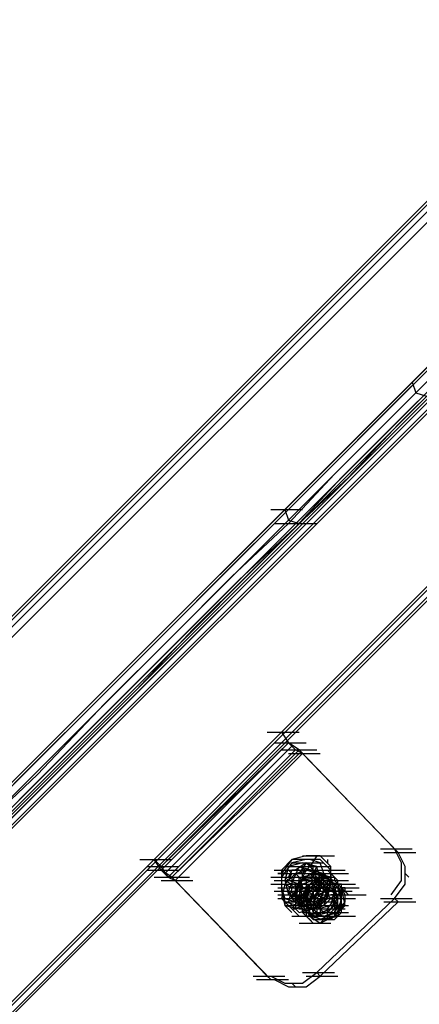
# Model space of a CAD drawing. Units: millimetres. Extents: x -2947 to 3049, y 61 to 5694.
# Drawn here: x -131 to -19, y 5023 to 5299 of the extents above; entities that cross this region are included whole.
import ezdxf

# ---------------------------------------------------------------- set-up
doc = ezdxf.new("R2010")
doc.units = ezdxf.units.MM
doc.header["$LTSCALE"] = 700
doc.layers.add('HAGS DIM', color=7, linetype='Continuous')
doc.layers.add('HAGS-PLAN', color=2, linetype='Continuous')
doc.styles.add('HAGS-DIM', font='txt.shx', dxfattribs={"height": 200})
doc.dimstyles.new('HAGS-DIM2', dxfattribs={"dimtxt": 200, "dimasz": 250, "dimexe": 200, "dimexo": 500, "dimgap": 50, "dimtad": 0, "dimdec": 1, "dimlfac": 0.001, "dimzin": 0, "dimdsep": 46, "dimtxsty": 'HAGS-DIM', "dimblk1": 'CLOSED', "dimblk2": 'CLOSED', "dimsah": 1, "dimcen": 2.5, "dimse1": 1, "dimse2": 1, "dimclrd": 2, "dimclre": 2, "dimclrt": 7, "dimadec": 0, "dimazin": 0, "dimtfac": 1, "dimtdec": 1, "dimtix": 1, "dimtmove": 0, "dimatfit": 3, "dimldrblk": 'CLOSED', "dimfxl": 1, "dimtolj": 1, "dimtzin": 0, "dimarcsym": 0})

# ---------------------------------------------------------------- blocks, each defined once
blk = doc.blocks.new('_CLOSED')
at = {"color": 0, "linetype": 'ByBlock'}
for p, q in [((-1, 0.1667), (0, 0)), ((-1, 0.1667), (-1, -0.1667)), ((0, 0), (-1, -0.1667)), ((0, 0), (-1, 0))]:
    blk.add_line(p, q, dxfattribs=at)
blk = doc.blocks.new('*D4')
at = {"layer": 'Defpoints', "color": 0, "transparency": 16777216}
for p in [(67.79, 5287.88), (-2947, 3048.02), (-2581.06, 2676.79)]:
    blk.add_point(p, dxfattribs=at)
at = {"layer": 'HAGS DIM', "color": 2, "lineweight": -2, "transparency": 16777216}
for p, q in [((-476.18, 5483.61), (-1598.53, 4377.26)), ((-2768.95, 3223.52), (-1954.62, 4026.25))]:
    blk.add_line(p, q, dxfattribs=at)
at = {"layer": 'HAGS DIM', "color": 2, "lineweight": -2, "transparency": 16777216, "xscale": 250, "yscale": 250, "zscale": 250}
for p, rotation in [((-298.14, 5659.11), 44.58864592338624), ((-2947, 3048.02), 224.5886459233862)]:
    blk.add_blockref('_CLOSED', p, dxfattribs=dict(at, rotation=rotation))
at = {"layer": 'HAGS DIM', "color": 7, "transparency": 16777216, "insert": (-1776.57, 4201.75), "char_height": 200, "attachment_point": 5, "rotation": 44.5886, "style": 'HAGS-DIM'}
blk.add_mtext('\\A1;3.7', dxfattribs=at)

msp = doc.modelspace()

# ---------------------------------------------------------------- linework, layer by layer
at = {"layer": 'HAGS-PLAN'}
for p, q in [((-1282.58, 3982.21), (3.26, 5268.05)), ((-1282.58, 3982.21), (3.26, 5268.05)), ((4.25, 5268.05), (-1281.59, 3982.21)), ((5.24, 5267.06), (-1280.6, 3981.22)), ((5.24, 5267.06), (-1280.6, 3981.22)), ((-1279.61, 3979.24), (6.23, 5265.08)), ((-1258.79, 3959.41), (20.11, 5238.31)), ((21.11, 5238.31), (-1257.8, 3959.41)), ((27.05, 5236.33), (-2534.71, 2674.56)), ((-2534.71, 2674.56), (27.05, 5236.33)), ((-2533.72, 2674.56), (27.05, 5235.34)), ((27.05, 5235.34), (-2533.72, 2674.56)), ((-1256.8, 3957.43), (22.1, 5236.33)), ((-1254.82, 3956.44), (24.08, 5235.34)), ((-2531.74, 2674.56), (27.05, 5233.36)), ((27.05, 5233.36), (-2531.74, 2674.56)), ((-2531.74, 2674.56), (27.05, 5233.36)), ((27.05, 5233.36), (-2531.74, 2674.56)), ((-2530.75, 2674.56), (27.05, 5232.36)), ((-2530.75, 2674.56), (27.05, 5232.36)), ((-2530.75, 2674.56), (27.05, 5232.36)), ((-2530.75, 2674.56), (27.05, 5232.36)), ((24.08, 5234.35), (-1253.83, 3955.45)), ((-12.6, 5205.6), (-28.46, 5189.73)), ((-28.46, 5188.74), (-12.6, 5204.6)), ((-11.61, 5202.62), (-27.47, 5186.76)), ((-25.49, 5185.77), (-9.63, 5201.63)), ((-24.5, 5185.77), (-8.64, 5201.63)), ((-20.53, 5197.67), (-19.54, 5194.69)), ((-19.54, 5194.69), (-16.57, 5193.7)), ((-28.46, 5189.73), (-43.34, 5174.86)), ((-43.34, 5173.87), (-28.46, 5188.74)), ((-27.47, 5186.76), (-42.34, 5171.89)), ((-40.36, 5170.9), (-25.49, 5185.77)), ((-38.38, 5170.9), (-24.5, 5185.77)), ((-2482.17, 2674.56), (27.05, 5183.79)), ((-2482.17, 2674.56), (27.05, 5183.79)), ((-2482.17, 2674.56), (27.05, 5183.79)), ((-2482.17, 2674.56), (27.05, 5183.79)), ((-2481.18, 2674.56), (27.05, 5182.79)), ((27.05, 5182.79), (-2481.18, 2674.56)), ((-2481.18, 2674.56), (27.05, 5182.79)), ((-2481.18, 2674.56), (27.05, 5182.79)), ((-2479.2, 2674.56), (27.05, 5180.81)), ((-2479.2, 2674.56), (27.05, 5180.81)), ((-2478.2, 2674.56), (27.05, 5179.82)), ((-2478.2, 2674.56), (27.05, 5179.82)), ((-43.34, 5174.86), (-56.22, 5161.97)), ((-57.22, 5159.99), (-43.34, 5173.87)), ((-42.34, 5171.89), (-55.23, 5158.01)), ((-53.25, 5157.02), (-40.36, 5170.9)), ((-52.26, 5158.01), (-38.38, 5170.9)), ((-56.22, 5161.97), (-70.1, 5148.1)), ((-60.19, 5161.97), (-51.27, 5161.97)), ((-56.22, 5161.97), (-55.23, 5159)), ((-57.22, 5159.99), (-72.09, 5145.12)), ((-55.23, 5158.01), (-71.09, 5143.14)), ((-66.14, 5144.13), (-52.26, 5158.01)), ((-59.2, 5158.01), (-50.28, 5158.01)), ((-56.22, 5158.01), (-47.3, 5158.01)), ((-55.23, 5159), (-52.26, 5158.01)), ((-53.25, 5157.02), (-69.11, 5142.15)), ((-70.1, 5148.1), (-85.97, 5132.23)), ((-72.09, 5145.12), (-89.93, 5127.28)), ((-82, 5128.27), (-66.14, 5144.13)), ((-71.09, 5143.14), (-87.95, 5126.28)), ((-69.11, 5142.15), (-86.96, 5124.3)), ((-85.97, 5132.23), (-102.82, 5115.38)), ((-89.93, 5127.28), (-107.78, 5109.43)), ((-97.86, 5111.41), (-82, 5128.27)), ((-87.95, 5126.28), (-106.78, 5107.45)), ((-86.96, 5124.3), (-104.8, 5106.46)), ((-102.82, 5115.38), (-119.67, 5098.53)), ((-115.71, 5093.57), (-97.86, 5111.41)), ((-107.78, 5109.43), (-127.6, 5089.6)), ((-106.78, 5107.45), (-125.62, 5087.62)), ((-104.8, 5106.46), (-124.63, 5086.63)), ((-119.67, 5098.53), (-137.52, 5080.68)), ((-92.91, 5063.83), (-57.22, 5099.52)), ((-61.18, 5099.52), (-52.26, 5099.52)), ((-57.22, 5099.52), (-55.23, 5096.54)), ((-57.22, 5099.52), (-55.23, 5096.54)), ((-90.92, 5061.84), (-55.23, 5096.54)), ((-55.23, 5096.54), (-90.92, 5060.85)), ((-89.93, 5059.86), (-54.24, 5095.55)), ((-53.25, 5094.56), (-88.94, 5058.87)), ((-52.26, 5094.56), (-87.95, 5058.87)), ((-59.2, 5096.54), (-50.28, 5096.54)), ((-59.2, 5096.54), (-50.28, 5096.54)), ((-57.22, 5094.56), (-48.29, 5094.56)), ((-56.22, 5094.56), (-47.3, 5094.56)), ((-55.23, 5096.54), (-53.25, 5094.56)), ((-55.23, 5096.54), (-53.25, 5094.56)), ((-52.26, 5094.56), (-55.23, 5096.54)), ((-51.27, 5093.57), (-53.25, 5094.56)), ((-52.26, 5094.56), (-25.49, 5066.8)), ((-52.26, 5094.56), (-51.27, 5093.57)), ((-133.55, 5075.72), (-115.71, 5093.57)), ((-87.95, 5058.87), (-52.26, 5093.57)), ((-51.27, 5093.57), (-86.96, 5057.88)), ((-55.23, 5093.57), (-46.31, 5093.57)), ((-51.27, 5093.57), (-24.5, 5065.81)), ((-127.6, 5089.6), (-147.43, 5069.78)), ((-125.62, 5087.62), (-145.45, 5068.78)), ((-124.63, 5086.63), (-144.46, 5066.8)), ((-29.46, 5066.8), (-20.53, 5066.8)), ((-24.5, 5065.81), (-25.49, 5066.8)), ((-23.51, 5062.84), (-25.49, 5066.8)), ((-96.87, 5063.83), (-87.95, 5063.83)), ((-90.92, 5061.84), (-92.91, 5063.83)), ((-90.92, 5060.85), (-92.91, 5063.83)), ((-54.24, 5063.83), (-57.22, 5059.86)), ((-54.24, 5063.83), (-57.22, 5060.85)), ((-50.28, 5064.82), (-54.24, 5063.83)), ((-50.28, 5063.83), (-54.24, 5062.84)), ((-49.28, 5063.83), (-54.24, 5063.83)), ((-51.27, 5064.82), (-42.34, 5064.82)), ((-46.31, 5064.82), (-50.28, 5064.82)), ((-46.31, 5063.83), (-50.28, 5063.83)), ((-47.3, 5064.82), (-49.28, 5061.84)), ((-46.31, 5062.84), (-49.28, 5063.83)), ((-43.34, 5061.84), (-46.31, 5064.82)), ((-43.34, 5060.85), (-46.31, 5063.83)), ((-44.33, 5063.83), (-44.33, 5062.84)), ((-28.46, 5065.81), (-19.54, 5065.81)), ((-22.52, 5061.84), (-24.5, 5065.81)), ((-94.89, 5061.84), (-85.97, 5061.84)), ((-88.94, 5058.87), (-90.92, 5061.84)), ((-54.24, 5062.84), (-57.22, 5058.87)), ((-55.23, 5061.84), (-56.22, 5057.88)), ((-56.22, 5061.84), (-47.3, 5061.84)), ((-51.27, 5062.84), (-55.23, 5061.84)), ((-55.23, 5054.9), (-52.26, 5061.84)), ((-54.24, 5062.84), (-45.32, 5062.84)), ((-50.28, 5062.84), (-53.25, 5060.85)), ((-53.25, 5061.84), (-44.33, 5061.84)), ((-50.28, 5062.84), (-52.26, 5059.86)), ((-52.26, 5061.84), (-50.28, 5060.85)), ((-52.26, 5061.84), (-45.32, 5059.86)), ((-52.26, 5061.84), (-43.34, 5061.84)), ((-47.3, 5061.84), (-51.27, 5062.84)), ((-51.27, 5059.86), (-49.28, 5061.84)), ((-48.29, 5061.84), (-50.28, 5062.84)), ((-49.28, 5061.84), (-50.28, 5062.84)), ((-49.28, 5061.84), (-47.3, 5059.86)), ((-49.28, 5061.84), (-48.29, 5060.85)), ((-47.3, 5061.84), (-48.29, 5059.86)), ((-48.29, 5060.85), (-48.29, 5061.84)), ((-48.29, 5058.87), (-48.29, 5061.84)), ((-46.31, 5057.88), (-47.3, 5061.84)), ((-45.32, 5059.86), (-46.31, 5062.84)), ((-43.34, 5057.88), (-43.34, 5061.84)), ((-23.51, 5057.88), (-23.51, 5062.84)), ((-22.52, 5056.89), (-22.52, 5061.84)), ((-94.89, 5060.85), (-85.97, 5060.85)), ((-92.91, 5058.87), (-83.98, 5058.87)), ((-91.91, 5058.87), (-82.99, 5058.87)), ((-88.94, 5058.87), (-90.92, 5060.85)), ((-87.95, 5058.87), (-90.92, 5060.85)), ((-88.94, 5058.87), (-86.96, 5057.88)), ((-61.18, 5031.11), (-87.95, 5058.87)), ((-86.96, 5057.88), (-87.95, 5058.87)), ((-60.19, 5058.87), (-51.27, 5058.87)), ((-59.2, 5060.85), (-50.28, 5060.85)), ((-56.22, 5059.86), (-58.21, 5059.86)), ((-58.21, 5059.86), (-57.22, 5059.86)), ((-58.21, 5059.86), (-49.28, 5059.86)), ((-57.22, 5060.85), (-57.22, 5055.9)), ((-57.22, 5059.86), (-48.29, 5059.86)), ((-57.22, 5059.86), (-57.22, 5055.9)), ((-57.22, 5058.87), (-57.22, 5054.9)), ((-56.22, 5060.85), (-47.3, 5060.85)), ((-56.22, 5056.89), (-53.25, 5059.86)), ((-55.23, 5057.88), (-56.22, 5058.87)), ((-54.24, 5060.85), (-55.23, 5058.87)), ((-54.24, 5059.86), (-55.23, 5060.85)), ((-55.23, 5057.88), (-54.24, 5059.86)), ((-55.23, 5059.86), (-46.31, 5059.86)), ((-55.23, 5058.87), (-46.31, 5058.87)), ((-52.26, 5060.85), (-54.24, 5060.85)), ((-54.24, 5060.85), (-45.32, 5060.85)), ((-54.24, 5059.86), (-51.27, 5059.86)), ((-54.24, 5058.87), (-54.24, 5055.9)), ((-49.28, 5060.85), (-53.25, 5059.86)), ((-53.25, 5059.86), (-51.27, 5057.88)), ((-53.25, 5059.86), (-44.33, 5059.86)), ((-50.28, 5060.85), (-52.26, 5056.89)), ((-51.27, 5059.86), (-52.26, 5060.85)), ((-52.26, 5060.85), (-43.34, 5060.85)), ((-49.28, 5059.86), (-52.26, 5056.89)), ((-49.28, 5058.87), (-52.26, 5057.88)), ((-52.26, 5057.88), (-52.26, 5058.87)), ((-52.26, 5058.87), (-51.27, 5058.87)), ((-51.27, 5058.87), (-52.26, 5054.9)), ((-50.28, 5058.87), (-52.26, 5056.89)), ((-52.26, 5058.87), (-43.34, 5058.87)), ((-51.27, 5058.87), (-51.27, 5059.86)), ((-51.27, 5059.86), (-50.28, 5059.86)), ((-47.3, 5059.86), (-51.27, 5058.87)), ((-51.27, 5059.86), (-42.34, 5059.86)), ((-47.3, 5058.87), (-51.27, 5057.88)), ((-50.28, 5057.88), (-51.27, 5058.87)), ((-47.3, 5059.86), (-50.28, 5060.85)), ((-50.28, 5059.86), (-49.28, 5059.86)), ((-47.3, 5058.87), (-50.28, 5055.9)), ((-47.3, 5058.87), (-50.28, 5058.87)), ((-46.31, 5057.88), (-49.28, 5060.85)), ((-49.28, 5059.86), (-48.29, 5059.86)), ((-44.33, 5058.87), (-49.28, 5059.86)), ((-48.29, 5058.87), (-49.28, 5059.86)), ((-49.28, 5059.86), (-40.36, 5059.86)), ((-46.31, 5057.88), (-49.28, 5058.87)), ((-47.3, 5056.89), (-49.28, 5058.87)), ((-48.29, 5059.86), (-47.3, 5060.85)), ((-48.29, 5060.85), (-39.37, 5060.85)), ((-48.29, 5060.85), (-48.29, 5058.87)), ((-45.32, 5059.86), (-48.29, 5051.93)), ((-48.29, 5058.87), (-46.31, 5056.89)), ((-47.3, 5060.85), (-45.32, 5058.87)), ((-47.3, 5060.85), (-46.31, 5060.85)), ((-43.34, 5058.87), (-47.3, 5059.86)), ((-47.3, 5059.86), (-47.3, 5059.86)), ((-47.3, 5059.86), (-38.38, 5059.86)), ((-43.34, 5057.88), (-47.3, 5059.86)), ((-42.34, 5054.9), (-47.3, 5059.86)), ((-44.33, 5055.9), (-47.3, 5058.87)), ((-46.31, 5058.87), (-47.3, 5057.88)), ((-42.34, 5057.88), (-47.3, 5058.87)), ((-46.31, 5054.9), (-47.3, 5058.87)), ((-46.31, 5060.85), (-45.32, 5060.85)), ((-46.31, 5058.87), (-45.32, 5057.88)), ((-46.31, 5058.87), (-45.32, 5057.88)), ((-46.31, 5058.87), (-44.33, 5056.89)), ((-45.32, 5058.87), (-46.31, 5058.87)), ((-46.31, 5057.88), (-46.31, 5058.87)), ((-41.35, 5053.91), (-46.31, 5058.87)), ((-45.32, 5060.85), (-44.33, 5060.85)), ((-43.34, 5057.88), (-45.32, 5059.86)), ((-45.32, 5054.9), (-45.32, 5059.86)), ((-44.33, 5058.87), (-45.32, 5058.87)), ((-43.34, 5059.86), (-44.33, 5060.85)), ((-44.33, 5060.85), (-43.34, 5059.86)), ((-43.34, 5058.87), (-44.33, 5058.87)), ((-42.34, 5056.89), (-44.33, 5058.87)), ((-43.34, 5056.89), (-43.34, 5060.85)), ((-43.34, 5059.86), (-43.34, 5058.87)), ((-43.34, 5059.86), (-43.34, 5058.87)), ((-42.34, 5058.87), (-43.34, 5059.86)), ((-43.34, 5058.87), (-42.34, 5058.87)), ((-42.34, 5054.9), (-43.34, 5058.87)), ((-42.34, 5058.87), (-42.34, 5057.88)), ((-41.35, 5057.88), (-42.34, 5058.87)), ((-22.52, 5059.86), (-21.52, 5058.87)), ((-90.92, 5057.88), (-82, 5057.88)), ((-60.19, 5030.12), (-86.96, 5057.88)), ((-60.19, 5056.89), (-51.27, 5056.89)), ((-59.2, 5057.88), (-50.28, 5057.88)), ((-58.21, 5056.89), (-49.28, 5056.89)), ((-58.21, 5055.9), (-49.28, 5055.9)), ((-56.22, 5056.89), (-57.22, 5052.92)), ((-57.22, 5055.9), (-56.22, 5051.93)), ((-57.22, 5055.9), (-56.22, 5052.92)), ((-56.22, 5057.88), (-54.24, 5056.89)), ((-56.22, 5057.88), (-55.23, 5053.91)), ((-56.22, 5056.89), (-54.24, 5055.9)), ((-56.22, 5056.89), (-47.3, 5056.89)), ((-56.22, 5056.89), (-47.3, 5056.89)), ((-55.23, 5057.88), (-46.31, 5057.88)), ((-52.26, 5056.89), (-55.23, 5057.88)), ((-54.24, 5055.9), (-55.23, 5051.93)), ((-54.24, 5055.9), (-51.27, 5057.88)), ((-54.24, 5057.88), (-45.32, 5057.88)), ((-52.26, 5056.89), (-54.24, 5052.92)), ((-52.26, 5056.89), (-54.24, 5056.89)), ((-54.24, 5055.9), (-45.32, 5055.9)), ((-52.26, 5057.88), (-53.25, 5054.9)), ((-53.25, 5055.9), (-52.26, 5056.89)), ((-52.26, 5056.89), (-53.25, 5052.92)), ((-53.25, 5056.89), (-53.25, 5053.91)), ((-53.25, 5053.91), (-52.26, 5056.89)), ((-53.25, 5054.9), (-53.25, 5055.9)), ((-53.25, 5055.9), (-44.33, 5055.9)), ((-52.26, 5057.88), (-51.27, 5056.89)), ((-52.26, 5056.89), (-52.26, 5057.88)), ((-51.27, 5056.89), (-52.26, 5053.91)), ((-52.26, 5056.89), (-51.27, 5052.92)), ((-52.26, 5054.9), (-49.28, 5056.89)), ((-47.3, 5052.92), (-52.26, 5056.89)), ((-48.29, 5057.88), (-51.27, 5056.89)), ((-49.28, 5055.9), (-51.27, 5051.93)), ((-50.28, 5055.9), (-51.27, 5051.93)), ((-50.28, 5055.9), (-51.27, 5053.91)), ((-49.28, 5055.9), (-51.27, 5052.92)), ((-51.27, 5055.9), (-42.34, 5055.9)), ((-50.28, 5057.88), (-50.28, 5056.89)), ((-49.28, 5057.88), (-50.28, 5057.88)), ((-50.28, 5057.88), (-41.35, 5057.88)), ((-50.28, 5057.88), (-41.35, 5057.88)), ((-50.28, 5056.89), (-50.28, 5055.9)), ((-49.28, 5056.89), (-50.28, 5052.92)), ((-49.28, 5056.89), (-50.28, 5054.9)), ((-50.28, 5056.89), (-41.35, 5056.89)), ((-50.28, 5055.9), (-50.28, 5054.9)), ((-49.28, 5055.9), (-50.28, 5051.93)), ((-50.28, 5055.9), (-41.35, 5055.9)), ((-50.28, 5055.9), (-41.35, 5055.9)), ((-49.28, 5055.9), (-50.28, 5055.9)), ((-48.29, 5057.88), (-49.28, 5057.88)), ((-45.32, 5057.88), (-49.28, 5056.89)), ((-46.31, 5057.88), (-49.28, 5056.89)), ((-46.31, 5057.88), (-49.28, 5055.9)), ((-46.31, 5056.89), (-49.28, 5054.9)), ((-45.32, 5056.89), (-49.28, 5055.9)), ((-46.31, 5055.9), (-49.28, 5051.93)), ((-46.31, 5055.9), (-49.28, 5051.93)), ((-47.3, 5054.9), (-49.28, 5055.9)), ((-45.32, 5056.89), (-48.29, 5057.88)), ((-47.3, 5057.88), (-48.29, 5057.88)), ((-46.31, 5055.9), (-48.29, 5057.88)), ((-47.3, 5057.88), (-48.29, 5055.9)), ((-45.32, 5055.9), (-48.29, 5054.9)), ((-47.3, 5055.9), (-48.29, 5054.9)), ((-47.3, 5053.91), (-46.31, 5057.88)), ((-47.3, 5053.91), (-46.31, 5057.88)), ((-47.3, 5057.88), (-38.38, 5057.88)), ((-46.31, 5056.89), (-47.3, 5054.9)), ((-43.34, 5054.9), (-47.3, 5056.89)), ((-46.31, 5055.9), (-47.3, 5055.9)), ((-47.3, 5054.9), (-47.3, 5055.9)), ((-45.32, 5054.9), (-46.31, 5057.88)), ((-44.33, 5057.88), (-46.31, 5057.88)), ((-42.34, 5057.88), (-46.31, 5057.88)), ((-46.31, 5056.89), (-46.31, 5057.88)), ((-46.31, 5056.89), (-46.31, 5057.88)), ((-42.34, 5056.89), (-46.31, 5056.89)), ((-46.31, 5055.9), (-46.31, 5056.89)), ((-46.31, 5055.9), (-46.31, 5054.9)), ((-46.31, 5054.9), (-46.31, 5055.9)), ((-44.33, 5055.9), (-46.31, 5055.9)), ((-41.35, 5056.89), (-45.32, 5057.88)), ((-43.34, 5057.88), (-45.32, 5054.9)), ((-44.33, 5053.91), (-45.32, 5056.89)), ((-41.35, 5055.9), (-45.32, 5056.89)), ((-45.32, 5056.89), (-36.4, 5056.89)), ((-45.32, 5051.93), (-44.33, 5055.9)), ((-42.34, 5054.9), (-45.32, 5055.9)), ((-44.33, 5054.9), (-44.33, 5057.88)), ((-44.33, 5053.91), (-43.34, 5057.88)), ((-42.34, 5054.9), (-44.33, 5056.89)), ((-44.33, 5052.92), (-43.34, 5056.89)), ((-44.33, 5055.9), (-35.4, 5055.9)), ((-43.34, 5055.9), (-44.33, 5055.9)), ((-42.34, 5054.9), (-43.34, 5055.9)), ((-42.34, 5057.88), (-41.35, 5056.89)), ((-40.36, 5055.9), (-42.34, 5057.88)), ((-40.36, 5055.9), (-42.34, 5057.88)), ((-40.36, 5054.9), (-42.34, 5056.89)), ((-41.35, 5051.93), (-42.34, 5056.89)), ((-41.35, 5056.89), (-41.35, 5057.88)), ((-41.35, 5056.89), (-40.36, 5055.9)), ((-40.36, 5056.89), (-41.35, 5056.89)), ((-40.36, 5052.92), (-41.35, 5056.89)), ((-40.36, 5055.9), (-41.35, 5056.89)), ((-40.36, 5051.93), (-41.35, 5055.9)), ((-40.36, 5055.9), (-40.36, 5056.89)), ((-39.37, 5055.9), (-40.36, 5055.9)), ((-38.38, 5053.91), (-40.36, 5055.9)), ((-40.36, 5055.9), (-40.36, 5054.9)), ((-40.36, 5051.93), (-40.36, 5055.9)), ((-39.37, 5050.94), (-40.36, 5055.9)), ((-39.37, 5053.91), (-40.36, 5055.9)), ((-39.37, 5054.9), (-39.37, 5055.9)), ((-26.48, 5053.91), (-23.51, 5057.88)), ((-25.49, 5052.92), (-22.52, 5056.89)), ((-59.2, 5054.9), (-50.28, 5054.9)), ((-58.21, 5053.91), (-49.28, 5053.91)), ((-58.21, 5052.92), (-49.28, 5052.92)), ((-58.21, 5052.92), (-49.28, 5052.92)), ((-57.22, 5054.9), (-56.22, 5050.94)), ((-57.22, 5053.91), (-48.29, 5053.91)), ((-57.22, 5052.92), (-54.24, 5049.95)), ((-57.22, 5052.92), (-55.23, 5050.94)), ((-57.22, 5052.92), (-48.29, 5052.92)), ((-56.22, 5053.91), (-47.3, 5053.91)), ((-56.22, 5052.92), (-53.25, 5051.93)), ((-48.29, 5051.93), (-55.23, 5054.9)), ((-55.23, 5054.9), (-54.24, 5052.92)), ((-55.23, 5053.91), (-51.27, 5052.92)), ((-55.23, 5052.92), (-46.31, 5052.92)), ((-54.24, 5053.91), (-53.25, 5054.9)), ((-54.24, 5052.92), (-54.24, 5053.91)), ((-52.26, 5052.92), (-54.24, 5053.91)), ((-53.25, 5053.91), (-54.24, 5053.91)), ((-53.25, 5051.93), (-54.24, 5052.92)), ((-52.26, 5050.94), (-54.24, 5052.92)), ((-53.25, 5052.92), (-54.24, 5052.92)), ((-54.24, 5052.92), (-50.28, 5051.93)), ((-53.25, 5054.9), (-52.26, 5051.93)), ((-51.27, 5052.92), (-53.25, 5053.91)), ((-53.25, 5053.91), (-53.25, 5049.95)), ((-53.25, 5052.92), (-51.27, 5049.95)), ((-52.26, 5054.9), (-51.27, 5050.94)), ((-52.26, 5053.91), (-51.27, 5050.94)), ((-51.27, 5053.91), (-52.26, 5052.92)), ((-52.26, 5053.91), (-43.34, 5053.91)), ((-51.27, 5052.92), (-52.26, 5053.91)), ((-52.26, 5052.92), (-52.26, 5051.93)), ((-50.28, 5054.9), (-51.27, 5053.91)), ((-49.28, 5054.9), (-51.27, 5050.94)), ((-48.29, 5054.9), (-51.27, 5054.9)), ((-51.27, 5054.9), (-42.34, 5054.9)), ((-51.27, 5053.91), (-42.34, 5053.91)), ((-49.28, 5051.93), (-51.27, 5053.91)), ((-51.27, 5052.92), (-47.3, 5053.91)), ((-51.27, 5052.92), (-48.29, 5052.92)), ((-51.27, 5052.92), (-42.34, 5052.92)), ((-47.3, 5048.96), (-51.27, 5052.92)), ((-50.28, 5054.9), (-50.28, 5051.93)), ((-50.28, 5054.9), (-41.35, 5054.9)), ((-47.3, 5053.91), (-50.28, 5051.93)), ((-50.28, 5052.92), (-49.28, 5048.96)), ((-48.29, 5054.9), (-49.28, 5051.93)), ((-49.28, 5054.9), (-40.36, 5054.9)), ((-48.29, 5053.91), (-49.28, 5052.92)), ((-49.28, 5052.92), (-40.36, 5052.92)), ((-49.28, 5052.92), (-49.28, 5050.94)), ((-45.32, 5054.9), (-48.29, 5051.93)), ((-45.32, 5054.9), (-48.29, 5051.93)), ((-48.29, 5054.9), (-48.29, 5053.91)), ((-48.29, 5052.92), (-46.31, 5054.9)), ((-48.29, 5051.93), (-45.32, 5054.9)), ((-47.3, 5053.91), (-48.29, 5051.93)), ((-48.29, 5050.94), (-44.33, 5053.91)), ((-45.32, 5052.92), (-48.29, 5049.95)), ((-48.29, 5051.93), (-45.32, 5052.92)), ((-48.29, 5049.95), (-44.33, 5052.92)), ((-44.33, 5054.9), (-47.3, 5053.91)), ((-47.3, 5054.9), (-38.38, 5054.9)), ((-45.32, 5054.9), (-47.3, 5050.94)), ((-47.3, 5054.9), (-38.38, 5054.9)), ((-47.3, 5053.91), (-45.32, 5052.92)), ((-25.49, 5052.92), (-47.3, 5032.1)), ((-46.31, 5052.92), (-47.3, 5050.94)), ((-46.31, 5051.93), (-47.3, 5052.92)), ((-46.31, 5051.93), (-45.32, 5054.9)), ((-46.31, 5054.9), (-37.39, 5054.9)), ((-43.34, 5053.91), (-46.31, 5052.92)), ((-46.31, 5052.92), (-45.32, 5051.93)), ((-46.31, 5052.92), (-37.39, 5052.92)), ((-46.31, 5052.92), (-37.39, 5052.92)), ((-44.33, 5052.92), (-46.31, 5050.94)), ((-45.32, 5052.92), (-44.33, 5054.9)), ((-40.36, 5049.95), (-45.32, 5054.9)), ((-45.32, 5050.94), (-44.33, 5053.91)), ((-45.32, 5050.94), (-42.34, 5053.91)), ((-45.32, 5050.94), (-42.34, 5053.91)), ((-45.32, 5053.91), (-36.4, 5053.91)), ((-45.32, 5052.92), (-36.4, 5052.92)), ((-42.34, 5054.9), (-44.33, 5054.9)), ((-44.33, 5049.95), (-41.35, 5053.91)), ((-44.33, 5049.95), (-41.35, 5053.91)), ((-42.34, 5052.92), (-44.33, 5052.92)), ((-43.34, 5050.94), (-42.34, 5054.9)), ((-41.35, 5053.91), (-43.34, 5054.9)), ((-43.34, 5054.9), (-42.34, 5054.9)), ((-43.34, 5053.91), (-34.41, 5053.91)), ((-41.35, 5053.91), (-43.34, 5053.91)), ((-42.34, 5051.93), (-42.34, 5054.9)), ((-40.36, 5054.9), (-42.34, 5054.9)), ((-41.35, 5051.93), (-42.34, 5054.9)), ((-42.34, 5053.91), (-42.34, 5054.9)), ((-42.34, 5052.92), (-41.35, 5053.91)), ((-42.34, 5053.91), (-33.42, 5053.91)), ((-41.35, 5052.92), (-42.34, 5051.93)), ((-42.34, 5052.92), (-41.35, 5052.92)), ((-42.34, 5050.94), (-42.34, 5052.92)), ((-40.36, 5054.9), (-41.35, 5053.91)), ((-41.35, 5053.91), (-41.35, 5052.92)), ((-41.35, 5053.91), (-41.35, 5052.92)), ((-41.35, 5052.92), (-41.35, 5053.91)), ((-41.35, 5053.91), (-39.37, 5053.91)), ((-41.35, 5050.94), (-41.35, 5053.91)), ((-41.35, 5048.96), (-40.36, 5052.92)), ((-40.36, 5050.94), (-40.36, 5054.9)), ((-38.38, 5053.91), (-39.37, 5054.9)), ((-39.37, 5054.9), (-38.38, 5054.9)), ((-39.37, 5052.92), (-39.37, 5053.91)), ((-39.37, 5053.91), (-38.38, 5053.91)), ((-39.37, 5051.93), (-39.37, 5053.91)), ((-39.37, 5051.93), (-39.37, 5052.92)), ((-29.46, 5052.92), (-20.53, 5052.92)), ((-24.5, 5051.93), (-25.49, 5052.92)), ((-56.22, 5051.93), (-47.3, 5051.93)), ((-56.22, 5051.93), (-52.26, 5050.94)), ((-56.22, 5051.93), (-56.22, 5050.94)), ((-56.22, 5050.94), (-54.24, 5048.96)), ((-56.22, 5050.94), (-47.3, 5050.94)), ((-56.22, 5050.94), (-52.26, 5049.95)), ((-55.23, 5051.93), (-52.26, 5048.96)), ((-55.23, 5050.94), (-46.31, 5050.94)), ((-55.23, 5050.94), (-46.31, 5050.94)), ((-55.23, 5050.94), (-46.31, 5050.94)), ((-55.23, 5050.94), (-46.31, 5050.94)), ((-55.23, 5050.94), (-46.31, 5050.94)), ((-54.24, 5051.93), (-45.32, 5051.93)), ((-54.24, 5051.93), (-45.32, 5051.93)), ((-54.24, 5049.95), (-50.28, 5050.94)), ((-54.24, 5049.95), (-52.26, 5047.96)), ((-54.24, 5049.95), (-53.25, 5049.95)), ((-52.26, 5050.94), (-53.25, 5051.93)), ((-53.25, 5051.93), (-44.33, 5051.93)), ((-53.25, 5051.93), (-44.33, 5051.93)), ((-53.25, 5051.93), (-48.29, 5051.93)), ((-52.26, 5051.93), (-49.28, 5050.94)), ((-52.26, 5051.93), (-51.27, 5050.94)), ((-52.26, 5051.93), (-51.27, 5050.94)), ((-52.26, 5051.93), (-52.26, 5050.94)), ((-52.26, 5051.93), (-43.34, 5051.93)), ((-52.26, 5051.93), (-50.28, 5051.93)), ((-52.26, 5051.93), (-43.34, 5051.93)), ((-52.26, 5051.93), (-43.34, 5051.93)), ((-52.26, 5049.95), (-52.26, 5050.94)), ((-52.26, 5050.94), (-51.27, 5049.95)), ((-52.26, 5050.94), (-48.29, 5050.94)), ((-52.26, 5048.96), (-48.29, 5049.95)), ((-52.26, 5049.95), (-43.34, 5049.95)), ((-51.27, 5049.95), (-52.26, 5049.95)), ((-52.26, 5049.95), (-48.29, 5049.95)), ((-51.27, 5051.93), (-49.28, 5048.96)), ((-51.27, 5051.93), (-49.28, 5048.96)), ((-51.27, 5050.94), (-48.29, 5049.95)), ((-51.27, 5050.94), (-47.3, 5049.95)), ((-51.27, 5050.94), (-49.28, 5047.96)), ((-51.27, 5050.94), (-49.28, 5050.94)), ((-51.27, 5050.94), (-42.34, 5050.94)), ((-51.27, 5048.96), (-51.27, 5049.95)), ((-51.27, 5049.95), (-51.27, 5048.96)), ((-51.27, 5049.95), (-48.29, 5047.96)), ((-50.28, 5051.93), (-48.29, 5049.95)), ((-50.28, 5051.93), (-48.29, 5051.93)), ((-50.28, 5051.93), (-49.28, 5047.96)), ((-48.29, 5049.95), (-50.28, 5051.93)), ((-50.28, 5051.93), (-47.3, 5050.94)), ((-46.31, 5047.96), (-50.28, 5051.93)), ((-50.28, 5051.93), (-41.35, 5051.93)), ((-49.28, 5050.94), (-46.31, 5051.93)), ((-48.29, 5051.93), (-49.28, 5051.93)), ((-48.29, 5051.93), (-49.28, 5051.93)), ((-49.28, 5051.93), (-48.29, 5048.96)), ((-49.28, 5050.94), (-48.29, 5049.95)), ((-48.29, 5051.93), (-48.29, 5048.96)), ((-48.29, 5051.93), (-47.3, 5050.94)), ((-48.29, 5049.95), (-45.32, 5050.94)), ((-48.29, 5049.95), (-39.37, 5049.95)), ((-48.29, 5049.95), (-39.37, 5049.95)), ((-47.3, 5049.95), (-43.34, 5050.94)), ((-45.32, 5048.96), (-47.3, 5050.94)), ((-47.3, 5050.94), (-38.38, 5050.94)), ((-47.3, 5050.94), (-47.3, 5047.96)), ((-24.5, 5051.93), (-46.31, 5031.11)), ((-46.31, 5050.94), (-46.31, 5048.96)), ((-46.31, 5048.96), (-43.34, 5049.95)), ((-44.33, 5048.96), (-41.35, 5051.93)), ((-44.33, 5048.96), (-42.34, 5050.94)), ((-44.33, 5048.96), (-44.33, 5049.95)), ((-44.33, 5049.95), (-44.33, 5048.96)), ((-43.34, 5049.95), (-42.34, 5051.93)), ((-42.34, 5049.95), (-43.34, 5048.96)), ((-42.34, 5051.93), (-42.34, 5050.94)), ((-42.34, 5048.96), (-40.36, 5051.93)), ((-42.34, 5048.96), (-41.35, 5051.93)), ((-42.34, 5050.94), (-42.34, 5049.95)), ((-42.34, 5047.96), (-40.36, 5050.94)), ((-42.34, 5047.96), (-39.37, 5050.94)), ((-42.34, 5048.96), (-41.35, 5050.94)), ((-41.35, 5047.96), (-40.36, 5051.93)), ((-41.35, 5048.96), (-40.36, 5049.95)), ((-41.35, 5049.95), (-40.36, 5049.95)), ((-40.36, 5050.94), (-39.37, 5051.93)), ((-40.36, 5049.95), (-39.37, 5051.93)), ((-40.36, 5049.95), (-40.36, 5050.94)), ((-40.36, 5048.96), (-40.36, 5049.95)), ((-28.46, 5051.93), (-19.54, 5051.93)), ((-54.24, 5047.96), (-45.32, 5047.96)), ((-50.28, 5047.96), (-51.27, 5048.96)), ((-51.27, 5048.96), (-50.28, 5048.96)), ((-50.28, 5048.96), (-50.28, 5047.96)), ((-48.29, 5045.98), (-50.28, 5047.96)), ((-50.28, 5047.96), (-49.28, 5046.97)), ((-49.28, 5047.96), (-50.28, 5047.96)), ((-49.28, 5047.96), (-50.28, 5047.96)), ((-49.28, 5048.96), (-45.32, 5047.96)), ((-49.28, 5048.96), (-46.31, 5046.97)), ((-49.28, 5048.96), (-46.31, 5046.97)), ((-48.29, 5047.96), (-49.28, 5047.96)), ((-49.28, 5047.96), (-46.31, 5045.98)), ((-49.28, 5047.96), (-45.32, 5046.97)), ((-49.28, 5047.96), (-48.29, 5046.97)), ((-48.29, 5048.96), (-46.31, 5048.96)), ((-48.29, 5047.96), (-44.33, 5048.96)), ((-48.29, 5048.96), (-45.32, 5047.96)), ((-48.29, 5048.96), (-39.37, 5048.96)), ((-47.3, 5047.96), (-48.29, 5047.96)), ((-46.31, 5048.96), (-47.3, 5047.96)), ((-47.3, 5048.96), (-38.38, 5048.96)), ((-47.3, 5047.96), (-45.32, 5047.96)), ((-45.32, 5048.96), (-46.31, 5048.96)), ((-46.31, 5046.97), (-42.34, 5048.96)), ((-46.31, 5048.96), (-46.31, 5047.96)), ((-46.31, 5048.96), (-44.33, 5048.96)), ((-46.31, 5045.98), (-42.34, 5047.96)), ((-46.31, 5046.97), (-42.34, 5047.96)), ((-45.32, 5047.96), (-46.31, 5047.96)), ((-44.33, 5048.96), (-45.32, 5048.96)), ((-45.32, 5047.96), (-41.35, 5048.96)), ((-45.32, 5047.96), (-42.34, 5048.96)), ((-45.32, 5047.96), (-42.34, 5048.96)), ((-45.32, 5046.97), (-41.35, 5047.96)), ((-45.32, 5047.96), (-36.4, 5047.96)), ((-43.34, 5048.96), (-44.33, 5048.96)), ((-44.33, 5047.96), (-44.33, 5048.96)), ((-44.33, 5046.97), (-44.33, 5047.96)), ((-41.35, 5047.96), (-43.34, 5048.96)), ((-43.34, 5046.97), (-41.35, 5048.96)), ((-42.34, 5046.97), (-41.35, 5047.96)), ((-41.35, 5047.96), (-40.36, 5048.96)), ((-52.26, 5045.98), (-43.34, 5045.98)), ((-49.28, 5046.97), (-48.29, 5045.98)), ((-48.29, 5046.97), (-46.31, 5046.97)), ((-48.29, 5045.98), (-47.3, 5045.98)), ((-47.3, 5045.98), (-46.31, 5045.98)), ((-46.31, 5045.98), (-45.32, 5046.97)), ((-46.31, 5046.97), (-44.33, 5046.97)), ((-45.32, 5046.97), (-44.33, 5046.97)), ((-45.32, 5046.97), (-45.32, 5046.97)), ((-44.33, 5046.97), (-45.32, 5046.97)), ((-44.33, 5046.97), (-43.34, 5046.97)), ((-44.33, 5046.97), (-43.34, 5046.97)), ((-43.34, 5046.97), (-42.34, 5046.97)), ((-65.15, 5031.11), (-56.22, 5031.11)), ((-60.19, 5030.12), (-61.18, 5031.11)), ((-60.19, 5031.11), (-56.22, 5029.13)), ((-51.27, 5029.13), (-47.3, 5032.1)), ((-51.27, 5032.1), (-42.34, 5032.1)), ((-50.28, 5028.14), (-46.31, 5031.11)), ((-50.28, 5031.11), (-41.35, 5031.11)), ((-46.31, 5031.11), (-47.3, 5032.1)), ((-64.15, 5030.12), (-55.23, 5030.12)), ((-59.2, 5030.12), (-55.23, 5028.14)), ((-56.22, 5029.13), (-51.27, 5029.13)), ((-55.23, 5028.14), (-50.28, 5028.14)), ((-54.24, 5029.13), (-53.25, 5028.14))]:
    msp.add_line(p, q, dxfattribs=at)

# ---------------------------------------------------------------- dimensions: what is measured, and where the dimension line sits
at = {"layer": 'HAGS DIM'}
dim = msp.add_linear_dim(base=(-2947, 3048.02), p1=(67.79, 5287.88), p2=(-2581.06, 2676.79), angle=224.5886, dimstyle='HAGS-DIM2', dxfattribs=at)
dim.commit()
dim.dimension.update_dxf_attribs({"geometry": '*D4', "text_midpoint": (-1776.57, 4201.75), "dimtype": 161})

doc.saveas('drawing.dxf')
